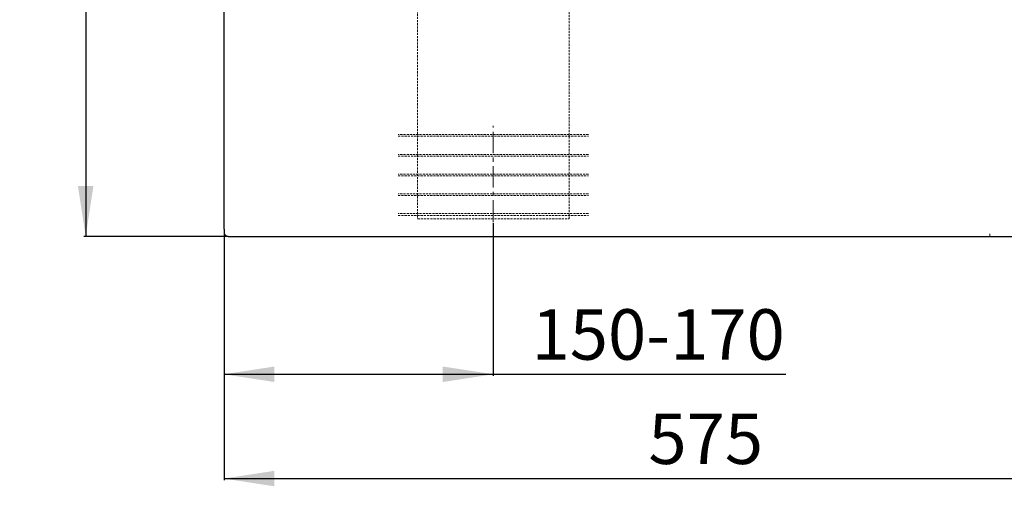
# Model space of a CAD drawing. Units: millimetres. Extents: x -694 to 904, y -312 to 1438.
# Drawn here: x -694 to -109, y 274 to 551 of the extents above; entities that cross this region are included whole.
import ezdxf

# ---------------------------------------------------------------- set-up
doc = ezdxf.new("R2010")
doc.units = ezdxf.units.MM
doc.linetypes.add('CENTERX2', pattern=[20.32, 12.7, -2.54, 2.54, -2.54])
doc.linetypes.add('HIDDEN', pattern=[1.905, 1.27, -0.635])
doc.layers.add('_25', color=7, linetype='Continuous', lineweight=25)
doc.styles.add('SLDTEXTSTYLE0', font='TXT', dxfattribs={"width": 0.605})
doc.dimstyles.new('SLDDIMSTYLE0', dxfattribs={"dimtxt": 30, "dimasz": 30, "dimexe": 0, "dimexo": 0.0625, "dimgap": 7.5, "dimtad": 1, "dimdec": 0, "dimrnd": 1e-09, "dimzin": 12, "dimdsep": 46, "dimtxsty": 'SLDTEXTSTYLE0', "dimsah": 1, "dimcen": 0.09, "dimadec": 0, "dimazin": 3, "dimtfac": 1, "dimtdec": 0, "dimtofl": 0, "dimtmove": 0, "dimatfit": 3, "dimfxl": 0, "dimfrac": 2, "dimtolj": 1, "dimtzin": 12, "dimarcsym": 0})
doc.dimstyles.new('SLDDIMSTYLE1', dxfattribs={"dimtxt": 30, "dimasz": 30, "dimexe": 0, "dimexo": 0.0625, "dimgap": 7.5, "dimtad": 1, "dimrnd": 1e-09, "dimzin": 12, "dimdsep": 46, "dimtxsty": 'SLDTEXTSTYLE0', "dimsah": 1, "dimcen": 0.09, "dimadec": 0, "dimazin": 3, "dimtfac": 1, "dimtofl": 0, "dimtmove": 0, "dimatfit": 3, "dimfxl": 0, "dimfrac": 2, "dimtolj": 1, "dimtzin": 12, "dimarcsym": 0})

# ---------------------------------------------------------------- blocks, each defined once
blk = doc.blocks.new('_D')
at = {"layer": '_25', "color": 7}
for p, q in [((-571.14, 1317.04), (-655.54, 1317.04)), ((-654.54, 1317.04), (-654.54, 422.24)), ((-570.64, 422.24), (-655.54, 422.24))]:
    blk.add_line(p, q, dxfattribs=at)
for points in [[(-654.54, 1317.04), (-659.16, 1287.04), (-649.92, 1287.04)], [(-654.54, 422.24), (-649.92, 452.24), (-659.16, 452.24)]]:
    blk.add_solid(points, dxfattribs=at)
at = {"layer": '_25', "color": 7, "insert": (-693.21, 878.17), "char_height": 30, "attachment_point": 1, "rotation": 90, "style": 'SLDTEXTSTYLE0'}
blk.add_mtext('895', dxfattribs=at)
blk = doc.blocks.new('_D_2')
at = {"layer": '_25', "color": 7}
for p, q in [((-572.34, 423.94), (-572.34, 277.22)), ((2.66, 422.74), (2.66, 277.22)), ((-572.34, 278.22), (2.66, 278.22))]:
    blk.add_line(p, q, dxfattribs=at)
for points in [[(-572.34, 278.22), (-542.34, 273.61), (-542.34, 282.84)], [(2.66, 278.22), (-27.34, 282.84), (-27.34, 273.61)]]:
    blk.add_solid(points, dxfattribs=at)
at = {"layer": '_25', "color": 7, "insert": (-320.16, 316.89), "char_height": 30, "attachment_point": 1, "style": 'SLDTEXTSTYLE0'}
blk.add_mtext('575', dxfattribs=at)
blk = doc.blocks.new('_D_4')
at = {"layer": '_25', "color": 7}
for p, q in [((-412.34, 430.01), (-412.34, 339.24)), ((-572.34, 425.49), (-572.34, 339.24)), ((-572.34, 340.24), (-412.34, 340.24)), ((-412.34, 340.24), (-238.41, 340.24))]:
    blk.add_line(p, q, dxfattribs=at)
for points in [[(-572.34, 340.24), (-542.34, 335.62), (-542.34, 344.85)], [(-412.34, 340.24), (-442.34, 344.85), (-442.34, 335.62)]]:
    blk.add_solid(points, dxfattribs=at)
at = {"layer": '_25', "color": 7, "insert": (-389.61, 378.91), "char_height": 30, "attachment_point": 1, "style": 'SLDTEXTSTYLE0'}
blk.add_mtext('150-170', dxfattribs=at)

msp = doc.modelspace()

# ---------------------------------------------------------------- linework, layer by layer
at = {"color": 7, "linetype": 'Continuous', "lineweight": 25}
for p, q in [((-572.338, 426.491), (-572.338, 923.388)), ((-572.338, 426.491), (-572.338, 424.937)), ((-569.638, 422.237), (-117.338, 422.237)), ((-117.338, 422.237), (2.162, 422.237))]:
    msp.add_line(p, q, dxfattribs=at)
msp.add_open_spline([(-572.338, 424.937), (-572.306, 424.622), (-572.242, 423.993), (-571.743, 423.162), (-571.014, 422.551), (-570.261, 422.269), (-569.793, 422.245), (-569.638, 422.237)], degree=3, knots=[0, 0, 0, 0, 0.2224673, 0.4449556, 0.667444, 0.8899323, 1, 1, 1, 1], dxfattribs=at)
at = {"layer": '_25', "color": 7, "linetype": 'HIDDEN', "lineweight": 18}
for p, q in [((-367.338, 432.737), (-367.338, 608.237)), ((-457.338, 573.737), (-457.338, 432.737)), ((-355.838, 482.737), (-468.838, 482.737)), ((-468.838, 481.737), (-355.838, 481.737)), ((-355.838, 470.987), (-468.838, 470.987)), ((-468.838, 469.987), (-355.838, 469.987)), ((-355.838, 459.237), (-468.838, 459.237)), ((-468.838, 458.237), (-355.838, 458.237)), ((-355.838, 447.487), (-468.838, 447.487)), ((-468.838, 446.487), (-355.838, 446.487)), ((-355.838, 435.737), (-468.838, 435.737)), ((-468.838, 434.737), (-355.838, 434.737)), ((-457.338, 432.737), (-367.338, 432.737))]:
    msp.add_line(p, q, dxfattribs=at)
at = {"layer": '_25', "color": 7, "linetype": 'CENTERX2', "lineweight": 18}
for p, q in [((-412.338, 431.014), (-412.338, 487.972)), ((-412.338, 437.737), (-412.338, 434.737)), ((-412.338, 434.737), (-412.338, 430.737)), ((-117.338, 422.237), (-117.338, 423.737)), ((-117.338, 422.237), (-117.338, 423.737)), ((-117.338, 422.237), (-117.338, 423.737))]:
    msp.add_line(p, q, dxfattribs=at)

# ---------------------------------------------------------------- dimensions: what is measured, and where the dimension line sits
at = {"layer": '_25', "color": 7}
for base, p1, p2, angle, dimstyle, picture, middle in [((-654.54, 422.237), (-570.138, 1317.037), (-569.638, 422.237), 90, 'SLDDIMSTYLE0', '_D', (-654.54, 912.543)), ((2.662, 278.223), (-572.338, 424.937), (2.662, 423.737), 0, 'SLDDIMSTYLE1', '_D_2', (-285.787, 278.223))]:
    dim = msp.add_linear_dim(base=base, p1=p1, p2=p2, angle=angle, dimstyle=dimstyle, dxfattribs=at)
    dim.commit()
    dim.dimension.update_dxf_attribs({"geometry": picture, "text_midpoint": middle, "dimtype": 160})
dim = msp.add_linear_dim(base=(-412.338, 340.237), p1=(-572.338, 426.491), p2=(-412.338, 431.014), dimstyle='SLDDIMSTYLE1', dxfattribs=at)
dim.commit()
dim.dimension.update_dxf_attribs({"geometry": '_D_4', "text_midpoint": (-314.009, 340.237), "dimtype": 160})

doc.saveas('drawing.dxf')
